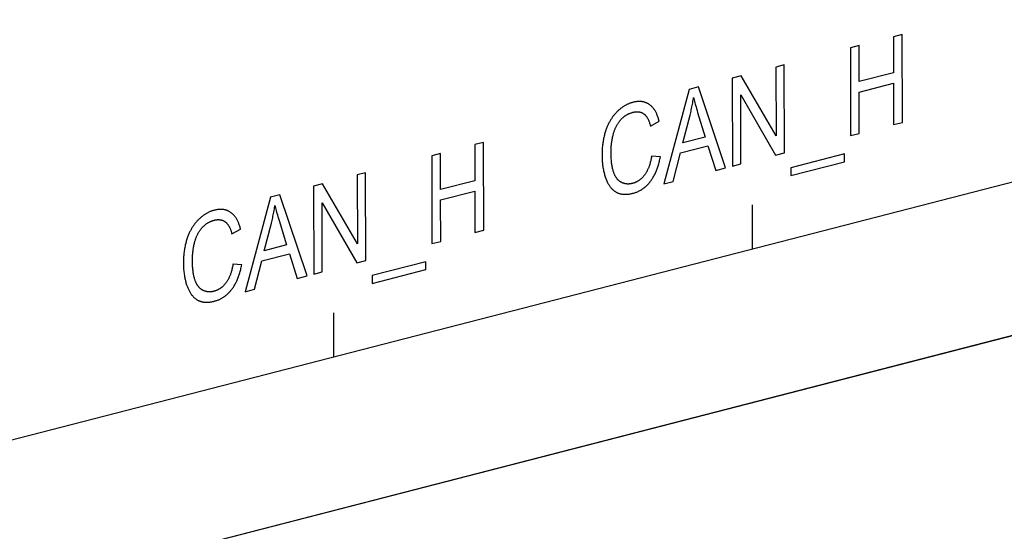
# Model space of a CAD drawing. Units: millimetres. Extents: x 1336 to 4720, y -716 to 1677.
# Drawn here: x 4194 to 4214, y 1009 to 1020 of the extents above; entities that cross this region are included whole.
import ezdxf

# ---------------------------------------------------------------- set-up
doc = ezdxf.new("R2010")
doc.units = ezdxf.units.MM
doc.header["$LTSCALE"] = 23.1
doc.layers.get('0').update_dxf_attribs({"linetype": 'CONTINUOUS'})

msp = doc.modelspace()

# ---------------------------------------------------------------- linework, layer by layer
at = {"linetype": 'Continuous'}
for p, q in [((4164.679, 1003.359), (4271.027, 1030.779)), ((4212.246, 1019.263), (4212.065, 1019.216)), ((4212.065, 1019.216), (4212.067, 1018.469)), ((4212.251, 1017.444), (4212.246, 1019.263)), ((4211.357, 1019.033), (4211.176, 1018.987)), ((4211.176, 1018.987), (4211.181, 1017.169)), ((4211.359, 1018.287), (4211.357, 1019.033)), ((4209.808, 1018.634), (4209.635, 1018.589)), ((4209.635, 1018.589), (4209.639, 1017.162)), ((4209.813, 1016.816), (4209.808, 1018.634)), ((4208.919, 1018.405), (4208.733, 1018.357)), ((4208.733, 1018.357), (4208.738, 1016.539)), ((4209.639, 1017.162), (4208.919, 1018.405)), ((4212.067, 1018.469), (4211.359, 1018.287)), ((4207.839, 1018.126), (4207.32, 1016.173)), ((4208.033, 1018.176), (4207.839, 1018.126)), ((4208.596, 1016.502), (4208.033, 1018.176)), ((4211.359, 1018.072), (4212.068, 1018.255)), ((4212.068, 1018.255), (4212.07, 1017.398)), ((4208.907, 1018.012), (4209.628, 1016.768)), ((4208.911, 1016.583), (4208.907, 1018.012)), ((4211.361, 1017.215), (4211.359, 1018.072)), ((4207.711, 1017.021), (4207.86, 1017.593)), ((4207.043, 1017.366), (4207.22, 1017.468)), ((4212.07, 1017.398), (4212.251, 1017.444)), ((4208.174, 1017.14), (4207.711, 1017.021)), ((4211.181, 1017.169), (4211.361, 1017.215)), ((4203.587, 1017.03), (4203.406, 1016.983)), ((4203.406, 1016.983), (4203.408, 1016.237)), ((4203.591, 1015.212), (4203.587, 1017.03)), ((4207.66, 1016.812), (4208.23, 1016.959)), ((4208.23, 1016.959), (4208.39, 1016.449)), ((4202.697, 1016.801), (4202.517, 1016.754)), ((4202.517, 1016.754), (4202.522, 1014.936)), ((4202.699, 1016.054), (4202.697, 1016.801)), ((4207.246, 1016.731), (4207.065, 1016.745)), ((4207.511, 1016.222), (4207.66, 1016.812)), ((4209.628, 1016.768), (4209.813, 1016.816)), ((4211.051, 1016.791), (4209.941, 1016.505)), ((4211.051, 1016.63), (4211.051, 1016.791)), ((4208.39, 1016.449), (4208.596, 1016.502)), ((4208.738, 1016.539), (4208.911, 1016.583)), ((4209.941, 1016.344), (4211.051, 1016.63)), ((4209.941, 1016.505), (4209.941, 1016.344)), ((4201.149, 1016.401), (4200.976, 1016.357)), ((4200.976, 1016.357), (4200.979, 1014.929)), ((4201.153, 1014.583), (4201.149, 1016.401)), ((4200.259, 1016.172), (4200.074, 1016.124)), ((4200.074, 1016.124), (4200.079, 1014.306)), ((4200.979, 1014.929), (4200.259, 1016.172)), ((4203.408, 1016.237), (4202.699, 1016.054)), ((4207.32, 1016.173), (4207.511, 1016.222)), ((4199.179, 1015.894), (4198.66, 1013.94)), ((4199.374, 1015.944), (4199.179, 1015.894)), ((4199.937, 1014.269), (4199.374, 1015.944)), ((4202.7, 1015.839), (4203.409, 1016.022)), ((4203.409, 1016.022), (4203.411, 1015.165)), ((4200.248, 1015.78), (4200.968, 1014.535)), ((4200.252, 1014.351), (4200.248, 1015.78)), ((4202.702, 1014.982), (4202.7, 1015.839)), ((4209.151, 1014.826), (4209.149, 1015.735)), ((4199.052, 1014.788), (4199.2, 1015.36)), ((4198.384, 1015.134), (4198.561, 1015.235)), ((4203.411, 1015.165), (4203.591, 1015.212)), ((4199.514, 1014.908), (4199.052, 1014.788)), ((4202.522, 1014.936), (4202.702, 1014.982)), ((4199, 1014.579), (4199.571, 1014.726)), ((4199.571, 1014.726), (4199.731, 1014.216)), ((4198.586, 1014.498), (4198.406, 1014.513)), ((4198.852, 1013.99), (4199, 1014.579)), ((4200.968, 1014.535), (4201.153, 1014.583)), ((4202.391, 1014.559), (4201.282, 1014.272)), ((4202.392, 1014.397), (4202.391, 1014.559)), ((4219.259, 1014.251), (4174.231, 1002.641)), ((4219.259, 1014.248), (4174.231, 1002.639)), ((4199.731, 1014.216), (4199.937, 1014.269)), ((4200.079, 1014.306), (4200.252, 1014.351)), ((4201.282, 1014.111), (4202.392, 1014.397)), ((4201.282, 1014.272), (4201.282, 1014.111)), ((4198.66, 1013.94), (4198.852, 1013.99)), ((4200.492, 1012.593), (4200.489, 1013.502))]:
    msp.add_line(p, q, dxfattribs=at)
for points in [[(4207.86, 1017.593), (4207.867, 1017.621), (4207.873, 1017.649), (4207.88, 1017.677), (4207.886, 1017.705), (4207.892, 1017.734), (4207.898, 1017.763), (4207.904, 1017.792), (4207.909, 1017.821), (4207.915, 1017.85), (4207.92, 1017.88), (4207.925, 1017.91), (4207.929, 1017.94), (4207.932, 1017.959)], [(4207.932, 1017.959), (4207.937, 1017.935), (4207.944, 1017.91), (4207.951, 1017.882), (4207.959, 1017.851), (4207.968, 1017.818), (4207.972, 1017.801), (4207.983, 1017.765), (4207.993, 1017.728), (4208.005, 1017.689), (4208.017, 1017.649), (4208.174, 1017.14)], [(4206.68, 1017.859), (4206.667, 1017.855), (4206.654, 1017.851), (4206.641, 1017.847), (4206.629, 1017.843), (4206.616, 1017.838), (4206.603, 1017.834), (4206.591, 1017.828), (4206.578, 1017.823), (4206.566, 1017.817), (4206.554, 1017.812), (4206.548, 1017.809), (4206.542, 1017.805), (4206.53, 1017.799), (4206.518, 1017.792), (4206.506, 1017.785), (4206.494, 1017.778), (4206.482, 1017.771), (4206.471, 1017.763), (4206.459, 1017.755), (4206.447, 1017.747), (4206.436, 1017.738), (4206.424, 1017.729), (4206.413, 1017.72), (4206.401, 1017.711), (4206.39, 1017.701), (4206.379, 1017.691), (4206.368, 1017.68), (4206.356, 1017.67), (4206.35, 1017.663)], [(4207.025, 1017.808), (4207.016, 1017.815), (4207.006, 1017.821), (4206.997, 1017.826), (4206.987, 1017.832), (4206.978, 1017.837), (4206.968, 1017.842), (4206.958, 1017.846), (4206.948, 1017.851), (4206.938, 1017.855), (4206.928, 1017.858), (4206.918, 1017.861), (4206.907, 1017.864), (4206.902, 1017.866), (4206.897, 1017.867), (4206.886, 1017.869), (4206.875, 1017.871), (4206.864, 1017.873), (4206.853, 1017.874), (4206.842, 1017.875), (4206.83, 1017.876), (4206.819, 1017.876), (4206.807, 1017.876), (4206.795, 1017.876), (4206.783, 1017.875), (4206.771, 1017.875), (4206.758, 1017.873), (4206.746, 1017.872), (4206.733, 1017.87), (4206.72, 1017.868), (4206.707, 1017.865), (4206.694, 1017.862), (4206.68, 1017.859), (4206.68, 1017.859)], [(4207.22, 1017.468), (4207.219, 1017.472), (4207.215, 1017.49), (4207.21, 1017.508), (4207.205, 1017.526), (4207.199, 1017.543), (4207.194, 1017.559), (4207.188, 1017.575), (4207.182, 1017.59), (4207.176, 1017.605), (4207.17, 1017.62), (4207.163, 1017.634), (4207.157, 1017.647), (4207.15, 1017.66), (4207.143, 1017.673), (4207.136, 1017.685), (4207.128, 1017.697), (4207.121, 1017.708), (4207.113, 1017.719), (4207.105, 1017.729), (4207.097, 1017.74), (4207.088, 1017.749), (4207.08, 1017.759), (4207.071, 1017.768), (4207.062, 1017.777), (4207.053, 1017.785), (4207.044, 1017.793), (4207.034, 1017.801), (4207.025, 1017.808)], [(4206.35, 1017.663), (4206.339, 1017.652), (4206.328, 1017.641), (4206.318, 1017.63), (4206.308, 1017.618), (4206.298, 1017.607), (4206.288, 1017.595), (4206.278, 1017.583), (4206.269, 1017.57), (4206.259, 1017.558), (4206.25, 1017.545), (4206.241, 1017.532), (4206.233, 1017.519), (4206.224, 1017.505), (4206.215, 1017.491), (4206.207, 1017.477), (4206.199, 1017.463), (4206.191, 1017.448), (4206.183, 1017.434), (4206.175, 1017.418), (4206.168, 1017.403), (4206.161, 1017.387), (4206.153, 1017.371), (4206.146, 1017.355), (4206.14, 1017.338), (4206.133, 1017.321), (4206.126, 1017.303), (4206.12, 1017.286), (4206.119, 1017.282)], [(4206.414, 1017.483), (4206.421, 1017.492), (4206.428, 1017.5), (4206.435, 1017.508), (4206.443, 1017.515), (4206.45, 1017.523), (4206.457, 1017.53), (4206.465, 1017.537), (4206.473, 1017.544), (4206.48, 1017.551), (4206.488, 1017.557), (4206.496, 1017.564), (4206.504, 1017.57), (4206.512, 1017.576), (4206.521, 1017.581), (4206.529, 1017.587), (4206.538, 1017.593), (4206.546, 1017.598), (4206.555, 1017.603), (4206.564, 1017.608), (4206.573, 1017.613), (4206.582, 1017.617), (4206.592, 1017.622), (4206.601, 1017.626), (4206.611, 1017.63), (4206.621, 1017.634), (4206.631, 1017.637), (4206.641, 1017.641), (4206.651, 1017.644), (4206.661, 1017.648), (4206.672, 1017.65), (4206.677, 1017.652)], [(4206.677, 1017.652), (4206.678, 1017.652), (4206.687, 1017.654), (4206.696, 1017.656), (4206.705, 1017.658), (4206.713, 1017.659), (4206.722, 1017.661), (4206.73, 1017.662), (4206.738, 1017.663), (4206.746, 1017.663), (4206.754, 1017.664), (4206.762, 1017.664), (4206.77, 1017.664), (4206.777, 1017.663), (4206.785, 1017.663), (4206.792, 1017.662), (4206.8, 1017.661), (4206.807, 1017.66), (4206.814, 1017.659), (4206.821, 1017.657), (4206.824, 1017.657), (4206.828, 1017.656), (4206.835, 1017.654), (4206.841, 1017.652), (4206.848, 1017.649), (4206.855, 1017.647), (4206.861, 1017.644), (4206.867, 1017.641), (4206.874, 1017.638), (4206.88, 1017.635), (4206.886, 1017.631), (4206.892, 1017.627), (4206.898, 1017.623), (4206.904, 1017.619)], [(4206.904, 1017.619), (4206.91, 1017.614), (4206.916, 1017.609), (4206.922, 1017.604), (4206.928, 1017.598), (4206.934, 1017.592), (4206.94, 1017.586), (4206.946, 1017.579), (4206.952, 1017.572), (4206.957, 1017.564), (4206.963, 1017.556), (4206.968, 1017.548), (4206.974, 1017.54), (4206.979, 1017.531), (4206.985, 1017.521), (4206.99, 1017.511), (4206.995, 1017.501), (4207, 1017.49), (4207.005, 1017.479), (4207.01, 1017.467), (4207.015, 1017.455), (4207.019, 1017.443), (4207.024, 1017.43), (4207.029, 1017.416), (4207.033, 1017.402), (4207.037, 1017.387), (4207.041, 1017.372), (4207.043, 1017.366)], [(4206.267, 1017.175), (4206.267, 1017.177), (4206.271, 1017.191), (4206.274, 1017.205), (4206.278, 1017.218), (4206.282, 1017.231), (4206.286, 1017.244), (4206.29, 1017.257), (4206.294, 1017.27), (4206.299, 1017.282), (4206.304, 1017.294), (4206.308, 1017.306), (4206.313, 1017.318), (4206.319, 1017.33), (4206.324, 1017.341), (4206.329, 1017.352), (4206.335, 1017.363), (4206.341, 1017.374), (4206.347, 1017.385), (4206.353, 1017.395), (4206.359, 1017.406), (4206.365, 1017.416), (4206.372, 1017.426), (4206.378, 1017.436), (4206.385, 1017.446), (4206.392, 1017.455), (4206.399, 1017.465), (4206.407, 1017.474), (4206.414, 1017.483)], [(4206.119, 1017.282), (4206.112, 1017.262), (4206.105, 1017.241), (4206.099, 1017.22), (4206.093, 1017.199), (4206.088, 1017.178), (4206.082, 1017.156), (4206.077, 1017.134), (4206.072, 1017.112), (4206.068, 1017.089), (4206.064, 1017.067), (4206.06, 1017.043), (4206.056, 1017.02), (4206.053, 1016.996), (4206.05, 1016.972), (4206.048, 1016.948), (4206.045, 1016.923), (4206.043, 1016.898), (4206.042, 1016.872), (4206.041, 1016.846), (4206.04, 1016.82), (4206.039, 1016.793), (4206.039, 1016.766)], [(4206.225, 1016.806), (4206.225, 1016.818), (4206.225, 1016.838), (4206.226, 1016.858), (4206.226, 1016.878), (4206.227, 1016.898), (4206.228, 1016.918), (4206.23, 1016.938), (4206.231, 1016.958), (4206.233, 1016.978), (4206.236, 1016.997), (4206.238, 1017.017), (4206.241, 1017.037), (4206.244, 1017.057), (4206.247, 1017.077), (4206.25, 1017.096), (4206.254, 1017.116), (4206.258, 1017.136), (4206.262, 1017.155), (4206.267, 1017.175)], [(4206.039, 1016.766), (4206.039, 1016.757), (4206.04, 1016.731), (4206.04, 1016.705), (4206.041, 1016.679), (4206.043, 1016.654), (4206.045, 1016.629), (4206.047, 1016.605), (4206.049, 1016.581), (4206.052, 1016.557), (4206.055, 1016.534), (4206.059, 1016.51), (4206.063, 1016.488), (4206.067, 1016.465), (4206.071, 1016.443), (4206.076, 1016.421), (4206.081, 1016.4), (4206.087, 1016.379), (4206.093, 1016.358), (4206.099, 1016.337), (4206.105, 1016.317), (4206.112, 1016.297)], [(4206.277, 1016.423), (4206.272, 1016.439), (4206.267, 1016.455), (4206.263, 1016.471), (4206.259, 1016.489), (4206.255, 1016.506), (4206.251, 1016.524), (4206.247, 1016.543), (4206.244, 1016.562), (4206.241, 1016.581), (4206.238, 1016.601), (4206.236, 1016.622), (4206.234, 1016.643), (4206.232, 1016.665), (4206.23, 1016.687), (4206.228, 1016.71), (4206.227, 1016.733), (4206.226, 1016.757), (4206.226, 1016.781), (4206.225, 1016.806)], [(4207.065, 1016.745), (4207.064, 1016.741), (4207.061, 1016.722), (4207.058, 1016.703), (4207.054, 1016.685), (4207.051, 1016.667), (4207.047, 1016.65), (4207.043, 1016.633), (4207.038, 1016.616), (4207.034, 1016.6), (4207.03, 1016.585), (4207.025, 1016.569), (4207.02, 1016.554), (4207.015, 1016.54), (4207.01, 1016.526), (4207.005, 1016.512), (4206.999, 1016.499), (4206.994, 1016.486), (4206.988, 1016.473), (4206.982, 1016.46), (4206.976, 1016.448), (4206.97, 1016.437), (4206.964, 1016.425), (4206.957, 1016.414), (4206.951, 1016.403), (4206.944, 1016.393), (4206.938, 1016.382), (4206.931, 1016.372), (4206.924, 1016.362)], [(4207.042, 1016.226), (4207.052, 1016.239), (4207.062, 1016.253), (4207.072, 1016.267), (4207.081, 1016.282), (4207.091, 1016.297), (4207.1, 1016.312), (4207.109, 1016.328), (4207.118, 1016.343), (4207.126, 1016.36), (4207.135, 1016.376), (4207.143, 1016.393), (4207.151, 1016.411), (4207.158, 1016.429), (4207.166, 1016.447), (4207.173, 1016.466), (4207.181, 1016.485), (4207.187, 1016.504), (4207.194, 1016.524), (4207.201, 1016.545), (4207.207, 1016.566), (4207.213, 1016.588), (4207.219, 1016.61), (4207.225, 1016.632), (4207.23, 1016.655), (4207.235, 1016.679), (4207.24, 1016.703), (4207.245, 1016.728), (4207.246, 1016.731)], [(4206.112, 1016.297), (4206.116, 1016.287), (4206.122, 1016.271), (4206.128, 1016.255), (4206.135, 1016.239), (4206.141, 1016.225), (4206.148, 1016.21), (4206.155, 1016.196), (4206.162, 1016.183), (4206.169, 1016.17), (4206.177, 1016.157), (4206.184, 1016.145), (4206.192, 1016.133), (4206.2, 1016.122), (4206.208, 1016.111), (4206.216, 1016.1), (4206.224, 1016.09), (4206.232, 1016.081), (4206.241, 1016.071), (4206.249, 1016.063), (4206.258, 1016.054), (4206.267, 1016.046), (4206.276, 1016.038), (4206.285, 1016.031), (4206.295, 1016.023), (4206.304, 1016.017), (4206.314, 1016.01), (4206.323, 1016.004)], [(4206.435, 1016.205), (4206.428, 1016.209), (4206.424, 1016.212), (4206.421, 1016.214), (4206.414, 1016.218), (4206.407, 1016.223), (4206.4, 1016.228), (4206.393, 1016.234), (4206.386, 1016.239), (4206.38, 1016.245), (4206.374, 1016.251), (4206.367, 1016.258), (4206.361, 1016.264), (4206.355, 1016.271), (4206.35, 1016.278), (4206.344, 1016.286), (4206.338, 1016.293), (4206.333, 1016.301), (4206.327, 1016.31), (4206.322, 1016.318), (4206.317, 1016.327), (4206.312, 1016.336), (4206.307, 1016.346), (4206.303, 1016.356), (4206.298, 1016.366), (4206.293, 1016.376), (4206.289, 1016.387), (4206.285, 1016.398), (4206.281, 1016.41), (4206.277, 1016.421), (4206.277, 1016.423)], [(4206.924, 1016.362), (4206.917, 1016.353), (4206.91, 1016.345), (4206.903, 1016.336), (4206.896, 1016.328), (4206.889, 1016.32), (4206.882, 1016.312), (4206.875, 1016.304), (4206.868, 1016.297), (4206.86, 1016.29), (4206.853, 1016.283), (4206.846, 1016.276), (4206.838, 1016.269), (4206.831, 1016.263), (4206.823, 1016.257), (4206.815, 1016.251), (4206.811, 1016.248), (4206.807, 1016.245), (4206.8, 1016.24), (4206.792, 1016.234), (4206.783, 1016.229), (4206.775, 1016.224), (4206.767, 1016.22), (4206.759, 1016.215), (4206.75, 1016.211), (4206.742, 1016.207), (4206.733, 1016.203), (4206.724, 1016.199), (4206.715, 1016.195), (4206.706, 1016.192), (4206.697, 1016.189), (4206.688, 1016.186), (4206.678, 1016.183), (4206.669, 1016.18), (4206.667, 1016.18)], [(4206.667, 1016.18), (4206.658, 1016.178), (4206.65, 1016.176), (4206.641, 1016.174), (4206.633, 1016.172), (4206.624, 1016.171), (4206.616, 1016.17), (4206.607, 1016.169), (4206.599, 1016.169), (4206.591, 1016.168), (4206.587, 1016.168), (4206.583, 1016.168), (4206.574, 1016.168), (4206.566, 1016.168), (4206.558, 1016.169), (4206.55, 1016.17), (4206.542, 1016.17), (4206.534, 1016.172), (4206.526, 1016.173), (4206.518, 1016.175), (4206.51, 1016.176), (4206.502, 1016.178), (4206.495, 1016.181), (4206.487, 1016.183), (4206.479, 1016.186), (4206.471, 1016.189), (4206.463, 1016.192), (4206.456, 1016.195), (4206.448, 1016.199), (4206.44, 1016.203), (4206.435, 1016.205)], [(4206.683, 1015.978), (4206.692, 1015.98), (4206.706, 1015.984), (4206.719, 1015.988), (4206.733, 1015.993), (4206.746, 1015.997), (4206.759, 1016.002), (4206.771, 1016.008), (4206.784, 1016.013), (4206.796, 1016.019), (4206.808, 1016.025), (4206.82, 1016.031), (4206.832, 1016.038), (4206.844, 1016.044), (4206.855, 1016.051), (4206.867, 1016.059), (4206.878, 1016.066), (4206.889, 1016.074), (4206.9, 1016.082), (4206.911, 1016.091), (4206.922, 1016.099), (4206.933, 1016.108), (4206.943, 1016.117), (4206.953, 1016.127), (4206.964, 1016.137), (4206.974, 1016.147), (4206.984, 1016.157), (4206.994, 1016.168), (4207.004, 1016.179), (4207.014, 1016.19), (4207.023, 1016.201), (4207.033, 1016.213), (4207.042, 1016.226)], [(4206.323, 1016.004), (4206.332, 1015.999), (4206.342, 1015.994), (4206.351, 1015.989), (4206.361, 1015.985), (4206.371, 1015.981), (4206.381, 1015.977), (4206.391, 1015.973), (4206.402, 1015.97), (4206.413, 1015.967), (4206.424, 1015.964), (4206.435, 1015.962), (4206.446, 1015.96), (4206.458, 1015.958), (4206.469, 1015.957), (4206.481, 1015.956), (4206.494, 1015.955), (4206.506, 1015.955), (4206.519, 1015.955), (4206.532, 1015.955), (4206.545, 1015.955), (4206.559, 1015.956), (4206.572, 1015.957), (4206.587, 1015.959), (4206.601, 1015.961), (4206.616, 1015.963), (4206.63, 1015.966), (4206.646, 1015.969), (4206.661, 1015.972), (4206.677, 1015.976), (4206.683, 1015.978)], [(4199.2, 1015.36), (4199.207, 1015.388), (4199.214, 1015.416), (4199.221, 1015.444), (4199.227, 1015.473), (4199.233, 1015.501), (4199.239, 1015.53), (4199.245, 1015.559), (4199.25, 1015.588), (4199.256, 1015.618), (4199.261, 1015.647), (4199.265, 1015.677), (4199.27, 1015.707), (4199.273, 1015.727)], [(4199.273, 1015.727), (4199.278, 1015.703), (4199.284, 1015.677), (4199.291, 1015.649), (4199.299, 1015.619), (4199.308, 1015.585), (4199.313, 1015.568), (4199.323, 1015.533), (4199.334, 1015.495), (4199.346, 1015.457), (4199.358, 1015.416), (4199.514, 1014.908)], [(4198.021, 1015.626), (4198.008, 1015.623), (4197.995, 1015.619), (4197.982, 1015.615), (4197.969, 1015.61), (4197.957, 1015.606), (4197.944, 1015.601), (4197.932, 1015.596), (4197.919, 1015.591), (4197.907, 1015.585), (4197.895, 1015.579), (4197.889, 1015.576), (4197.883, 1015.573), (4197.871, 1015.566), (4197.859, 1015.56), (4197.847, 1015.553), (4197.835, 1015.546), (4197.823, 1015.538), (4197.811, 1015.53), (4197.8, 1015.522), (4197.788, 1015.514), (4197.777, 1015.505), (4197.765, 1015.497), (4197.754, 1015.487), (4197.742, 1015.478), (4197.731, 1015.468), (4197.72, 1015.458), (4197.708, 1015.448), (4197.697, 1015.437), (4197.69, 1015.43)], [(4198.365, 1015.575), (4198.356, 1015.582), (4198.347, 1015.588), (4198.338, 1015.594), (4198.328, 1015.599), (4198.319, 1015.605), (4198.309, 1015.609), (4198.299, 1015.614), (4198.289, 1015.618), (4198.279, 1015.622), (4198.269, 1015.625), (4198.259, 1015.629), (4198.248, 1015.632), (4198.243, 1015.633), (4198.237, 1015.634), (4198.227, 1015.636), (4198.216, 1015.638), (4198.205, 1015.64), (4198.194, 1015.641), (4198.182, 1015.642), (4198.171, 1015.643), (4198.159, 1015.644), (4198.148, 1015.644), (4198.136, 1015.643), (4198.124, 1015.643), (4198.112, 1015.642), (4198.099, 1015.641), (4198.087, 1015.639), (4198.074, 1015.637), (4198.061, 1015.635), (4198.048, 1015.632), (4198.035, 1015.629), (4198.021, 1015.626), (4198.021, 1015.626)], [(4198.561, 1015.235), (4198.56, 1015.239), (4198.556, 1015.258), (4198.551, 1015.276), (4198.546, 1015.293), (4198.54, 1015.31), (4198.535, 1015.326), (4198.529, 1015.342), (4198.523, 1015.358), (4198.517, 1015.373), (4198.511, 1015.387), (4198.504, 1015.401), (4198.497, 1015.414), (4198.491, 1015.427), (4198.484, 1015.44), (4198.476, 1015.452), (4198.469, 1015.464), (4198.461, 1015.475), (4198.454, 1015.486), (4198.446, 1015.497), (4198.437, 1015.507), (4198.429, 1015.517), (4198.421, 1015.526), (4198.412, 1015.535), (4198.403, 1015.544), (4198.394, 1015.552), (4198.385, 1015.56), (4198.375, 1015.568), (4198.365, 1015.575)], [(4197.69, 1015.43), (4197.68, 1015.42), (4197.669, 1015.408), (4197.659, 1015.397), (4197.648, 1015.386), (4197.638, 1015.374), (4197.629, 1015.362), (4197.619, 1015.35), (4197.609, 1015.338), (4197.6, 1015.325), (4197.591, 1015.312), (4197.582, 1015.299), (4197.573, 1015.286), (4197.565, 1015.273), (4197.556, 1015.259), (4197.548, 1015.245), (4197.54, 1015.23), (4197.532, 1015.216), (4197.524, 1015.201), (4197.516, 1015.186), (4197.509, 1015.17), (4197.501, 1015.155), (4197.494, 1015.138), (4197.487, 1015.122), (4197.48, 1015.105), (4197.474, 1015.088), (4197.467, 1015.071), (4197.461, 1015.053), (4197.46, 1015.049)], [(4197.755, 1015.251), (4197.762, 1015.259), (4197.769, 1015.267), (4197.776, 1015.275), (4197.783, 1015.283), (4197.791, 1015.29), (4197.798, 1015.297), (4197.806, 1015.305), (4197.813, 1015.311), (4197.821, 1015.318), (4197.829, 1015.325), (4197.837, 1015.331), (4197.845, 1015.337), (4197.853, 1015.343), (4197.862, 1015.349), (4197.87, 1015.355), (4197.878, 1015.36), (4197.887, 1015.365), (4197.896, 1015.37), (4197.905, 1015.375), (4197.914, 1015.38), (4197.923, 1015.385), (4197.932, 1015.389), (4197.942, 1015.393), (4197.952, 1015.397), (4197.961, 1015.401), (4197.971, 1015.405), (4197.981, 1015.408), (4197.992, 1015.412), (4198.002, 1015.415), (4198.013, 1015.418), (4198.018, 1015.419)], [(4198.018, 1015.419), (4198.019, 1015.419), (4198.028, 1015.422), (4198.037, 1015.424), (4198.045, 1015.425), (4198.054, 1015.427), (4198.062, 1015.428), (4198.071, 1015.429), (4198.079, 1015.43), (4198.087, 1015.431), (4198.095, 1015.431), (4198.103, 1015.431), (4198.111, 1015.431), (4198.118, 1015.431), (4198.126, 1015.43), (4198.133, 1015.43), (4198.14, 1015.429), (4198.148, 1015.428), (4198.155, 1015.426), (4198.162, 1015.425), (4198.165, 1015.424), (4198.169, 1015.423), (4198.175, 1015.421), (4198.182, 1015.419), (4198.189, 1015.417), (4198.195, 1015.414), (4198.202, 1015.412), (4198.208, 1015.409), (4198.214, 1015.405), (4198.221, 1015.402), (4198.227, 1015.399), (4198.233, 1015.395), (4198.239, 1015.391), (4198.245, 1015.386)], [(4198.245, 1015.386), (4198.251, 1015.382), (4198.257, 1015.377), (4198.263, 1015.371), (4198.269, 1015.366), (4198.275, 1015.359), (4198.281, 1015.353), (4198.287, 1015.346), (4198.292, 1015.339), (4198.298, 1015.332), (4198.304, 1015.324), (4198.309, 1015.316), (4198.315, 1015.307), (4198.32, 1015.298), (4198.325, 1015.289), (4198.331, 1015.279), (4198.336, 1015.268), (4198.341, 1015.258), (4198.346, 1015.246), (4198.351, 1015.235), (4198.355, 1015.223), (4198.36, 1015.21), (4198.365, 1015.197), (4198.369, 1015.183), (4198.374, 1015.169), (4198.378, 1015.155), (4198.382, 1015.14), (4198.384, 1015.134)], [(4197.607, 1014.942), (4197.608, 1014.945), (4197.611, 1014.959), (4197.615, 1014.972), (4197.619, 1014.986), (4197.622, 1014.999), (4197.627, 1015.012), (4197.631, 1015.025), (4197.635, 1015.037), (4197.64, 1015.05), (4197.644, 1015.062), (4197.649, 1015.074), (4197.654, 1015.085), (4197.659, 1015.097), (4197.665, 1015.108), (4197.67, 1015.12), (4197.676, 1015.131), (4197.681, 1015.142), (4197.687, 1015.152), (4197.693, 1015.163), (4197.7, 1015.173), (4197.706, 1015.184), (4197.713, 1015.194), (4197.719, 1015.204), (4197.726, 1015.213), (4197.733, 1015.223), (4197.74, 1015.232), (4197.748, 1015.242), (4197.755, 1015.251)], [(4197.46, 1015.049), (4197.453, 1015.029), (4197.446, 1015.008), (4197.44, 1014.988), (4197.434, 1014.967), (4197.428, 1014.945), (4197.423, 1014.923), (4197.418, 1014.902), (4197.413, 1014.879), (4197.409, 1014.857), (4197.404, 1014.834), (4197.401, 1014.811), (4197.397, 1014.787), (4197.394, 1014.764), (4197.391, 1014.739), (4197.388, 1014.715), (4197.386, 1014.69), (4197.384, 1014.665), (4197.383, 1014.64), (4197.381, 1014.614), (4197.381, 1014.587), (4197.38, 1014.561), (4197.38, 1014.534)], [(4197.566, 1014.574), (4197.566, 1014.586), (4197.566, 1014.606), (4197.566, 1014.626), (4197.567, 1014.646), (4197.568, 1014.665), (4197.569, 1014.685), (4197.571, 1014.705), (4197.572, 1014.725), (4197.574, 1014.745), (4197.576, 1014.765), (4197.579, 1014.785), (4197.581, 1014.804), (4197.584, 1014.824), (4197.588, 1014.844), (4197.591, 1014.864), (4197.595, 1014.883), (4197.599, 1014.903), (4197.603, 1014.923), (4197.607, 1014.942)], [(4197.38, 1014.534), (4197.38, 1014.525), (4197.38, 1014.498), (4197.381, 1014.472), (4197.382, 1014.447), (4197.384, 1014.422), (4197.385, 1014.397), (4197.388, 1014.372), (4197.39, 1014.348), (4197.393, 1014.324), (4197.396, 1014.301), (4197.4, 1014.278), (4197.403, 1014.255), (4197.408, 1014.233), (4197.412, 1014.211), (4197.417, 1014.189), (4197.422, 1014.167), (4197.428, 1014.146), (4197.433, 1014.125), (4197.44, 1014.105), (4197.446, 1014.085), (4197.453, 1014.065)], [(4197.617, 1014.19), (4197.612, 1014.206), (4197.608, 1014.222), (4197.603, 1014.239), (4197.599, 1014.256), (4197.595, 1014.274), (4197.592, 1014.292), (4197.588, 1014.31), (4197.585, 1014.329), (4197.582, 1014.349), (4197.579, 1014.369), (4197.577, 1014.389), (4197.574, 1014.41), (4197.572, 1014.432), (4197.571, 1014.454), (4197.569, 1014.477), (4197.568, 1014.5), (4197.567, 1014.524), (4197.566, 1014.549), (4197.566, 1014.574)], [(4198.406, 1014.513), (4198.405, 1014.509), (4198.402, 1014.489), (4198.399, 1014.471), (4198.395, 1014.452), (4198.391, 1014.435), (4198.388, 1014.417), (4198.383, 1014.4), (4198.379, 1014.384), (4198.375, 1014.368), (4198.37, 1014.352), (4198.366, 1014.337), (4198.361, 1014.322), (4198.356, 1014.307), (4198.351, 1014.293), (4198.345, 1014.279), (4198.34, 1014.266), (4198.334, 1014.253), (4198.329, 1014.24), (4198.323, 1014.228), (4198.317, 1014.216), (4198.311, 1014.204), (4198.304, 1014.193), (4198.298, 1014.181), (4198.292, 1014.171), (4198.285, 1014.16), (4198.278, 1014.15), (4198.271, 1014.14), (4198.264, 1014.13)], [(4198.383, 1013.993), (4198.393, 1014.007), (4198.403, 1014.02), (4198.413, 1014.035), (4198.422, 1014.049), (4198.432, 1014.064), (4198.441, 1014.079), (4198.45, 1014.095), (4198.458, 1014.111), (4198.467, 1014.127), (4198.475, 1014.144), (4198.483, 1014.161), (4198.491, 1014.178), (4198.499, 1014.196), (4198.507, 1014.214), (4198.514, 1014.233), (4198.521, 1014.252), (4198.528, 1014.272), (4198.535, 1014.292), (4198.542, 1014.312), (4198.548, 1014.333), (4198.554, 1014.355), (4198.56, 1014.377), (4198.566, 1014.4), (4198.571, 1014.423), (4198.576, 1014.446), (4198.581, 1014.471), (4198.586, 1014.495), (4198.586, 1014.498)], [(4197.453, 1014.065), (4197.456, 1014.055), (4197.463, 1014.038), (4197.469, 1014.022), (4197.475, 1014.007), (4197.482, 1013.992), (4197.489, 1013.977), (4197.496, 1013.964), (4197.503, 1013.95), (4197.51, 1013.937), (4197.517, 1013.924), (4197.525, 1013.912), (4197.533, 1013.901), (4197.54, 1013.889), (4197.548, 1013.878), (4197.556, 1013.868), (4197.565, 1013.858), (4197.573, 1013.848), (4197.582, 1013.839), (4197.59, 1013.83), (4197.599, 1013.821), (4197.608, 1013.813), (4197.617, 1013.805), (4197.626, 1013.798), (4197.635, 1013.791), (4197.645, 1013.784), (4197.654, 1013.778), (4197.664, 1013.772)], [(4197.776, 1013.973), (4197.769, 1013.977), (4197.765, 1013.979), (4197.761, 1013.981), (4197.754, 1013.986), (4197.747, 1013.991), (4197.741, 1013.996), (4197.734, 1014.001), (4197.727, 1014.007), (4197.721, 1014.013), (4197.714, 1014.019), (4197.708, 1014.025), (4197.702, 1014.032), (4197.696, 1014.039), (4197.69, 1014.046), (4197.685, 1014.053), (4197.679, 1014.061), (4197.674, 1014.069), (4197.668, 1014.077), (4197.663, 1014.086), (4197.658, 1014.094), (4197.653, 1014.104), (4197.648, 1014.113), (4197.643, 1014.123), (4197.639, 1014.133), (4197.634, 1014.144), (4197.63, 1014.154), (4197.626, 1014.165), (4197.622, 1014.177), (4197.618, 1014.189), (4197.617, 1014.19)], [(4198.264, 1014.13), (4198.258, 1014.121), (4198.251, 1014.112), (4198.244, 1014.103), (4198.237, 1014.095), (4198.23, 1014.087), (4198.223, 1014.079), (4198.216, 1014.072), (4198.209, 1014.064), (4198.201, 1014.057), (4198.194, 1014.05), (4198.186, 1014.043), (4198.179, 1014.037), (4198.171, 1014.03), (4198.164, 1014.024), (4198.156, 1014.018), (4198.152, 1014.015), (4198.148, 1014.013), (4198.14, 1014.007), (4198.132, 1014.002), (4198.124, 1013.997), (4198.116, 1013.992), (4198.108, 1013.987), (4198.099, 1013.982), (4198.091, 1013.978), (4198.082, 1013.974), (4198.074, 1013.97), (4198.065, 1013.966), (4198.056, 1013.963), (4198.047, 1013.959), (4198.038, 1013.956), (4198.028, 1013.953), (4198.019, 1013.95), (4198.009, 1013.948), (4198.008, 1013.947)], [(4198.008, 1013.947), (4197.999, 1013.945), (4197.991, 1013.943), (4197.982, 1013.941), (4197.973, 1013.94), (4197.965, 1013.939), (4197.956, 1013.938), (4197.948, 1013.937), (4197.94, 1013.936), (4197.932, 1013.936), (4197.927, 1013.936), (4197.923, 1013.936), (4197.915, 1013.936), (4197.907, 1013.936), (4197.899, 1013.936), (4197.891, 1013.937), (4197.883, 1013.938), (4197.875, 1013.939), (4197.867, 1013.94), (4197.859, 1013.942), (4197.851, 1013.944), (4197.843, 1013.946), (4197.835, 1013.948), (4197.827, 1013.95), (4197.82, 1013.953), (4197.812, 1013.956), (4197.804, 1013.959), (4197.796, 1013.963), (4197.789, 1013.966), (4197.781, 1013.97), (4197.776, 1013.973)], [(4198.023, 1013.745), (4198.033, 1013.748), (4198.047, 1013.752), (4198.06, 1013.756), (4198.073, 1013.76), (4198.086, 1013.765), (4198.099, 1013.77), (4198.112, 1013.775), (4198.124, 1013.781), (4198.137, 1013.786), (4198.149, 1013.792), (4198.161, 1013.799), (4198.173, 1013.805), (4198.185, 1013.812), (4198.196, 1013.819), (4198.208, 1013.826), (4198.219, 1013.834), (4198.23, 1013.842), (4198.241, 1013.85), (4198.252, 1013.858), (4198.263, 1013.867), (4198.273, 1013.876), (4198.284, 1013.885), (4198.294, 1013.894), (4198.304, 1013.904), (4198.315, 1013.914), (4198.325, 1013.924), (4198.335, 1013.935), (4198.345, 1013.946), (4198.354, 1013.957), (4198.364, 1013.969), (4198.374, 1013.981), (4198.383, 1013.993)], [(4197.664, 1013.772), (4197.673, 1013.766), (4197.683, 1013.761), (4197.692, 1013.756), (4197.702, 1013.752), (4197.712, 1013.748), (4197.722, 1013.744), (4197.732, 1013.741), (4197.743, 1013.737), (4197.753, 1013.734), (4197.764, 1013.732), (4197.775, 1013.73), (4197.787, 1013.728), (4197.798, 1013.726), (4197.81, 1013.724), (4197.822, 1013.723), (4197.834, 1013.723), (4197.847, 1013.722), (4197.86, 1013.722), (4197.873, 1013.722), (4197.886, 1013.723), (4197.899, 1013.724), (4197.913, 1013.725), (4197.927, 1013.726), (4197.942, 1013.728), (4197.956, 1013.731), (4197.971, 1013.733), (4197.986, 1013.736), (4198.002, 1013.74), (4198.018, 1013.744), (4198.023, 1013.745)]]:
    msp.add_lwpolyline(points, dxfattribs=at)

doc.saveas('drawing.dxf')
